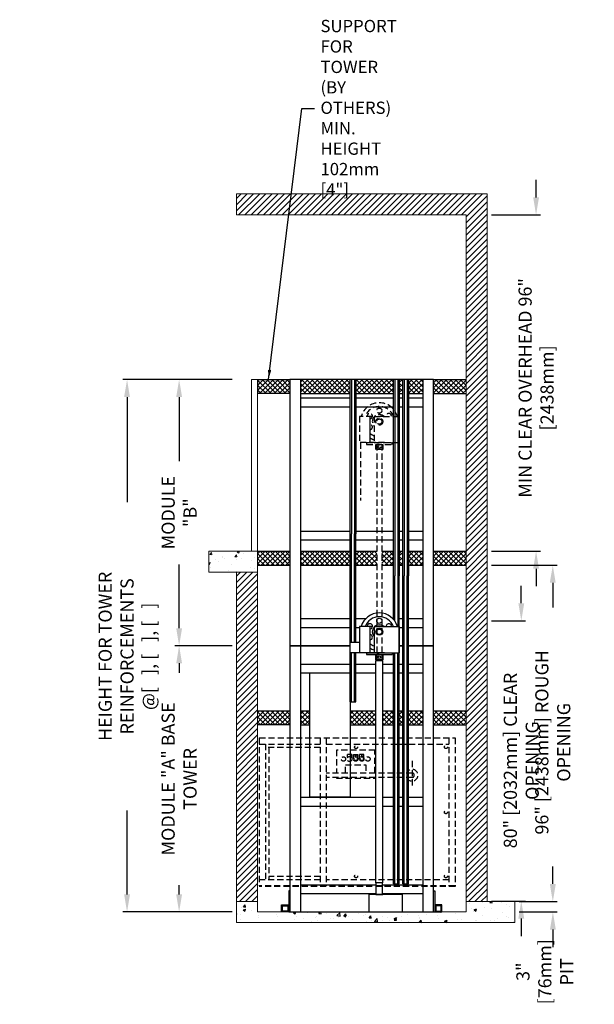
# Model space of a CAD drawing. Extents: x 1968 to 2865, y -528 to 475.
# Drawn here: x 2151 to 2315, y -528 to -247 of the extents above; entities that cross this region are included whole.
import ezdxf
from ezdxf.enums import TextEntityAlignment as Align

# ---------------------------------------------------------------- set-up
doc = ezdxf.new("R2010")
doc.units = 0
doc.header["$LTSCALE"] = 14
doc.header["$MEASUREMENT"] = 0
doc.linetypes.add('HIDDEN2', pattern=[0.1875, 0.125, -0.0625])
doc.layers.get('Defpoints').update_dxf_attribs({"linetype": 'CONTINUOUS'})
for name, color, linetype in [('1', 1, 'CONTINUOUS'), ('3', 3, 'CONTINUOUS'), ('4', 4, 'CONTINUOUS'), ('5', 5, 'HIDDEN2'), ('ANGLAIS', 4, 'CONTINUOUS')]:
    doc.layers.add(name, color=color, linetype=linetype)
doc.layers.add('11', color=11, linetype='CONTINUOUS', lineweight=5)
doc.layers.add('7', color=7, linetype='CONTINUOUS', lineweight=9)
doc.styles.add('ROMANS', font='ROMANS', dxfattribs={"width": 0.8})
doc.dimstyles.new('25', dxfattribs={"dimscale": 22, "dimtxt": 0.09375, "dimasz": 0.125, "dimexe": 0.03125, "dimexo": 0.03125, "dimgap": 0.03125, "dimtad": 0, "dimdec": 0, "dimlfac": 25.4, "dimzin": 0, "dimdsep": 46, "dimtxsty": 'ROMANS', "dimcen": 0.09375, "dimclrd": 4, "dimclre": 4, "dimclrt": 3, "dimadec": 0, "dimazin": 0, "dimtfac": 1, "dimtdec": 0, "dimtofl": 0, "dimtmove": 0, "dimatfit": 3, "dimfxl": 0, "dimfrac": 2, "dimtolj": 1, "dimtzin": 0, "dimarcsym": 0})
doc.dimstyles.new('40', dxfattribs={"dimscale": 40, "dimtxt": 0.09375, "dimasz": 0.125, "dimexe": 0.03125, "dimexo": 0.03125, "dimgap": 0.03125, "dimtad": 0, "dimdec": 4, "dimzin": 0, "dimdsep": 46, "dimlunit": 5, "dimtxsty": 'ROMANS', "dimcen": 0.09375, "dimclrd": 4, "dimclre": 4, "dimclrt": 3, "dimadec": 0, "dimazin": 0, "dimtfac": 1, "dimtdec": 4, "dimtofl": 0, "dimtmove": 0, "dimatfit": 3, "dimfxl": 0, "dimfrac": 2, "dimtolj": 1, "dimtzin": 0, "dimarcsym": 0})
doc.dimstyles.new('40(2)', dxfattribs={"dimscale": 40, "dimtxt": 0.09375, "dimasz": 0.125, "dimexe": 0.03125, "dimexo": 0.03125, "dimgap": 0.03125, "dimtad": 0, "dimdec": 4, "dimzin": 0, "dimdsep": 46, "dimlunit": 5, "dimtxsty": 'ROMANS', "dimcen": 0.09375, "dimclrd": 4, "dimclre": 4, "dimclrt": 3, "dimadec": 0, "dimazin": 0, "dimtfac": 1, "dimtdec": 4, "dimtofl": 0, "dimtmove": 0, "dimatfit": 3, "dimfxl": 0, "dimfrac": 2, "dimtolj": 1, "dimtzin": 0, "dimarcsym": 0})
pattern_1 = [(45, (703.3228, -443.2522), (-0.7071068, 0.7071068), []), (135, (703.3228, -443.2522), (-0.7071068, -0.7071068), [])]

# ---------------------------------------------------------------- blocks, each defined once
blk = doc.blocks.new('poulie')
at = {"layer": '3'}
for p, q in [((1649.84, 96.76), (1646.12, 96.76)), ((1646.12, 96.76), (1646.12, 89.26)), ((1650.31, 96.76), (1657.5, 96.76)), ((1650.31, 96.76), (1650.31, 89.26)), ((1653.31, 96.76), (1650.31, 96.76)), ((1657.5, 96.76), (1657.5, 89.26)), ((1653.31, 89.26), (1646.12, 89.26)), ((1648.19, 89.26), (1648.19, 88.76)), ((1648.19, 89.26), (1655.44, 89.26)), ((1648.19, 88.76), (1655.44, 88.76)), ((1650.31, 89.26), (1657.5, 89.26)), ((1650.81, 88.76), (1651.81, 88.76)), ((1650.81, 87.26), (1650.81, 88.76)), ((1652.81, 87.26), (1650.81, 87.26)), ((1651.81, 88.76), (1652.81, 88.76)), ((1652.81, 88.76), (1652.81, 87.26)), ((1655.44, 89.26), (1655.44, 88.76))]:
    blk.add_line(p, q, dxfattribs=at)
at = {"layer": '3', "ltscale": 0.01}
blk.add_line((1649.12, 96.76), (1649.12, 89.26), dxfattribs=at)
at = {"layer": '3'}
for centre, radius in [((1651.81, 98.39), 0.741), ((1651.81, 95.26), 1), ((1651.81, 95.26), 0.75), ((1651.81, 95.26), 0.75)]:
    blk.add_circle(centre, radius, dxfattribs=at)
for centre, radius, start, end in [((1651.81, 95.26), 5.38, 16.2047, 163.7953), ((1651.81, 95.26), 4.3, 20.4015, 159.5985), ((1649.1, 96.83), 0.741, 271.6349, 184.9643), ((1651.81, 95.26), 2, 138.5904, 221.4096), ((1651.81, 95.26), 2, 48.5904, 131.4096), ((1654.52, 96.83), 0.741, 355.0357, 184.9643), ((1649.1, 93.7), 0.741, 271.6349, 88.3651), ((1651.81, 95.26), 4.3, 231.3409, 249.5985), ((1651.81, 95.26), 5.38, 239.9938, 253.7953)]:
    blk.add_arc(centre, radius, start, end, dxfattribs=at)
blk = doc.blocks.new('pouliehidden')
at = {"layer": '5'}
for p, q in [((1664.31, 96.76), (1664.31, 89.26)), ((1668.03, 96.76), (1664.31, 96.76)), ((1671.5, 96.76), (1668.5, 96.76)), ((1668.5, 96.76), (1668.5, 89.26)), ((1668.5, 96.76), (1675.68, 96.76)), ((1675.68, 96.76), (1675.68, 89.26)), ((1671.5, 89.26), (1664.31, 89.26)), ((1666.37, 89.26), (1673.62, 89.26)), ((1666.37, 89.26), (1666.37, 88.76)), ((1666.37, 88.76), (1673.62, 88.76)), ((1668.5, 89.26), (1675.68, 89.26)), ((1669, 87.26), (1669, 88.76)), ((1669, 88.76), (1670, 88.76)), ((1671, 87.26), (1669, 87.26)), ((1670, 88.76), (1671, 88.76)), ((1671, 88.76), (1671, 87.26)), ((1673.62, 89.26), (1673.62, 88.76))]:
    blk.add_line(p, q, dxfattribs=at)
at = {"layer": '5', "ltscale": 0.01}
blk.add_line((1667.31, 96.76), (1667.31, 89.26), dxfattribs=at)
at = {"layer": '5'}
for centre, radius in [((1670, 98.39), 0.741), ((1670, 95.26), 1), ((1670, 95.26), 0.75), ((1670, 95.26), 0.75)]:
    blk.add_circle(centre, radius, dxfattribs=at)
for centre, radius, start, end in [((1670, 95.26), 5.38, 16.2047, 163.7953), ((1670, 95.26), 4.3, 20.4015, 159.5985), ((1667.29, 96.83), 0.741, 271.6349, 184.9643), ((1670, 95.26), 2, 138.5904, 221.4096), ((1670, 95.26), 2, 48.5904, 131.4096), ((1672.71, 96.83), 0.741, 355.0357, 184.9643), ((1667.29, 93.7), 0.741, 271.6349, 88.3651), ((1670, 95.26), 4.3, 231.3409, 249.5985), ((1670, 95.26), 5.38, 239.9938, 253.7953)]:
    blk.add_arc(centre, radius, start, end, dxfattribs=at)
blk = doc.blocks.new('6PI')
at = {"layer": '3'}
for p, q in [((1477.62, 157.93), (1477.62, 156.24)), ((1478.37, 157.93), (1477.62, 157.93)), ((1478.37, 157.93), (1479.12, 157.93)), ((1479.12, 157.93), (1479.12, 156.24)), ((1477.37, 156.24), (1479.37, 156.24)), ((1477.37, 92.8), (1477.37, 156.24)), ((1479.37, 92.8), (1479.37, 156.24)), ((1479.37, 92.8), (1477.37, 92.8)), ((1477.5, 89.43), (1477.5, 92.8)), ((1479.25, 89.43), (1479.25, 92.8)), ((1479.25, 92.8), (1479.37, 92.8)), ((1477.5, 89.43), (1479.25, 89.43))]:
    blk.add_line(p, q, dxfattribs=at)
blk.add_circle((1478.37, 157.18), 0.375, dxfattribs=at)
at = {"layer": '5'}
for p, q in [((1473.01, 218.43), (1473.01, 201.93)), ((1478.37, 217.93), (1477.62, 217.93)), ((1477.62, 217.93), (1477.62, 156.24)), ((1478.37, 217.93), (1479.12, 217.93)), ((1479.12, 217.93), (1479.12, 156.24)), ((1483.73, 218.43), (1483.73, 201.93))]:
    blk.add_line(p, q, dxfattribs=at)
blk.add_circle((1478.37, 217.18), 0.375, dxfattribs=at)
at = {"layer": '7'}
for name, p in [('pouliehidden', (-191.63, 129.17)), ('poulie', (-173.44, 69.17))]:
    blk.add_blockref(name, p, dxfattribs=at)
blk = doc.blocks.new('*D74')
at = {"layer": 'ANGLAIS', "color": 4, "lineweight": -2}
for p, q in [((2212.04, -349.7), (2195.65, -349.7)), ((2196.9, -354.7), (2196.9, -372.95)), ((2196.9, -420.7), (2196.9, -402.45)), ((2212.04, -425.7), (2195.65, -425.7))]:
    blk.add_line(p, q, dxfattribs=at)
at = {"layer": 'ANGLAIS', "color": 4}
for points in [[(2196.07, -354.7), (2197.74, -354.7), (2196.9, -349.7)], [(2196.07, -420.7), (2197.74, -420.7), (2196.9, -425.7)]]:
    blk.add_solid(points, dxfattribs=at)
at = {"layer": 'Defpoints', "color": 0}
for p in [(2213.29, -349.7), (2196.9, -425.7), (2213.29, -425.7)]:
    blk.add_point(p, dxfattribs=at)
at = {"layer": 'ANGLAIS', "color": 3, "insert": (2196.9, -387.7), "char_height": 3.75, "attachment_point": 5, "rotation": 90, "style": 'ROMANS'}
blk.add_mtext('\\A1;MODULE "B"', dxfattribs=at)
blk = doc.blocks.new('*D75')
at = {"layer": 'ANGLAIS', "color": 4, "lineweight": -2}
for p, q in [((2212.04, -425.7), (2195.65, -425.7)), ((2196.9, -430.7), (2196.9, -433.38)), ((2196.9, -496.7), (2196.9, -494.02)), ((2212.04, -501.7), (2195.65, -501.7))]:
    blk.add_line(p, q, dxfattribs=at)
at = {"layer": 'ANGLAIS', "color": 4}
for points in [[(2196.07, -430.7), (2197.74, -430.7), (2196.9, -425.7)], [(2196.07, -496.7), (2197.74, -496.7), (2196.9, -501.7)]]:
    blk.add_solid(points, dxfattribs=at)
at = {"layer": 'Defpoints', "color": 0}
for p in [(2213.29, -425.7), (2196.9, -501.7), (2213.29, -501.7)]:
    blk.add_point(p, dxfattribs=at)
at = {"layer": 'ANGLAIS', "color": 3, "insert": (2196.9, -463.7), "char_height": 3.75, "attachment_point": 5, "rotation": 90, "style": 'ROMANS'}
blk.add_mtext('\\A1;MODULE "A" BASE TOWER', dxfattribs=at)
blk = doc.blocks.new('*D76')
at = {"layer": 'ANGLAIS', "color": 4, "lineweight": -2}
for p, q in [((2212.04, -349.7), (2180.79, -349.7)), ((2182.04, -354.7), (2182.04, -384.68)), ((2182.04, -496.7), (2182.04, -472.75)), ((2212.04, -501.7), (2180.79, -501.7))]:
    blk.add_line(p, q, dxfattribs=at)
at = {"layer": 'ANGLAIS', "color": 4}
for points in [[(2181.2, -354.7), (2182.87, -354.7), (2182.04, -349.7)], [(2181.2, -496.7), (2182.87, -496.7), (2182.04, -501.7)]]:
    blk.add_solid(points, dxfattribs=at)
at = {"layer": 'Defpoints', "color": 0}
for p in [(2213.29, -349.7), (2182.04, -501.7), (2213.29, -501.7)]:
    blk.add_point(p, dxfattribs=at)
at = {"layer": 'ANGLAIS', "color": 3, "insert": (2182.04, -428.71), "char_height": 3.75, "attachment_point": 5, "rotation": 90, "style": 'ROMANS'}
blk.add_mtext('\\A1;HEIGHT FOR TOWER REINFORCEMENTS\\P@[   ], [   ], [   ]', dxfattribs=at)
blk = doc.blocks.new('*D89')
at = {"layer": 'ANGLAIS', "color": 4, "lineweight": -2}
for p, q in [((2303.59, -493.7), (2303.59, -488.7)), ((2293.95, -498.7), (2304.84, -498.7)), ((2293.95, -501.7), (2304.84, -501.7)), ((2303.59, -506.7), (2303.59, -511.7))]:
    blk.add_line(p, q, dxfattribs=at)
at = {"layer": 'ANGLAIS', "color": 4}
for points in [[(2302.75, -493.7), (2304.42, -493.7), (2303.59, -498.7)], [(2302.75, -506.7), (2304.42, -506.7), (2303.59, -501.7)]]:
    blk.add_solid(points, dxfattribs=at)
at = {"layer": 'Defpoints', "color": 0}
for p in [(2292.7, -498.7), (2292.7, -501.7), (2303.59, -501.7)]:
    blk.add_point(p, dxfattribs=at)
at = {"layer": 'ANGLAIS', "color": 3, "insert": (2301.29, -518.75), "char_height": 3.75, "attachment_point": 5, "rotation": 90, "style": 'ROMANS'}
blk.add_mtext('\\A1;3" [76mm]\\PPIT', dxfattribs=at)
blk = doc.blocks.new('*D90')
at = {"layer": 'ANGLAIS', "color": 4, "lineweight": -2}
for p, q in [((2294.57, -413.57), (2294.57, -408.57)), ((2286.04, -418.57), (2295.82, -418.57)), ((2286.04, -498.57), (2295.82, -498.57)), ((2294.57, -503.57), (2294.57, -508.57))]:
    blk.add_line(p, q, dxfattribs=at)
at = {"layer": 'ANGLAIS', "color": 4}
for points in [[(2293.74, -413.57), (2295.41, -413.57), (2294.57, -418.57)], [(2293.74, -503.57), (2295.41, -503.57), (2294.57, -498.57)]]:
    blk.add_solid(points, dxfattribs=at)
at = {"layer": 'Defpoints', "color": 0}
for p in [(2284.79, -418.57), (2284.79, -498.57), (2294.57, -498.57)]:
    blk.add_point(p, dxfattribs=at)
at = {"layer": 'ANGLAIS', "color": 3, "insert": (2294.57, -458.46), "char_height": 3.75, "attachment_point": 5, "rotation": 90, "style": 'ROMANS'}
blk.add_mtext('\\A1;80" [2032mm] CLEAR OPENING', dxfattribs=at)
blk = doc.blocks.new('*D91')
at = {"layer": 'ANGLAIS', "color": 4, "lineweight": -2}
for p, q in [((2286.04, -402.7), (2304.81, -402.7)), ((2303.56, -407.7), (2303.56, -414.79)), ((2303.56, -493.7), (2303.56, -491.72)), ((2293.95, -498.7), (2304.81, -498.7))]:
    blk.add_line(p, q, dxfattribs=at)
at = {"layer": 'ANGLAIS', "color": 4}
for points in [[(2302.72, -407.7), (2304.39, -407.7), (2303.56, -402.7)], [(2302.72, -493.7), (2304.39, -493.7), (2303.56, -498.7)]]:
    blk.add_solid(points, dxfattribs=at)
at = {"layer": 'Defpoints', "color": 0}
for p in [(2284.79, -402.7), (2292.7, -498.7), (2303.56, -498.7)]:
    blk.add_point(p, dxfattribs=at)
at = {"layer": 'ANGLAIS', "color": 3, "insert": (2303.56, -453.26), "char_height": 3.75, "attachment_point": 5, "rotation": 90, "style": 'ROMANS'}
blk.add_mtext('\\A1;96" [2438mm] ROUGH OPENING', dxfattribs=at)
blk = doc.blocks.new('*D93')
at = {"layer": 'ANGLAIS', "color": 4, "lineweight": -2}
for p, q in [((2298.79, -297.7), (2298.79, -292.7)), ((2286.04, -302.7), (2300.04, -302.7)), ((2286.04, -398.7), (2300.04, -398.7)), ((2298.79, -403.7), (2298.79, -408.7))]:
    blk.add_line(p, q, dxfattribs=at)
at = {"layer": 'ANGLAIS', "color": 4}
for points in [[(2297.96, -297.7), (2299.63, -297.7), (2298.79, -302.7)], [(2297.96, -403.7), (2299.63, -403.7), (2298.79, -398.7)]]:
    blk.add_solid(points, dxfattribs=at)
at = {"layer": 'Defpoints', "color": 0}
for p in [(2284.79, -302.7), (2298.79, -302.7), (2284.79, -398.7)]:
    blk.add_point(p, dxfattribs=at)
at = {"layer": 'ANGLAIS', "color": 3, "insert": (2298.79, -352.07), "char_height": 3.75, "attachment_point": 5, "rotation": 90, "style": 'ROMANS'}
blk.add_mtext('\\A1;MIN CLEAR OVERHEAD 96" [2438mm]', dxfattribs=at)

msp = doc.modelspace()

# ---------------------------------------------------------------- hatches: boundary and pattern name
at = {"layer": '1'}
h = msp.add_hatch(dxfattribs=at)
h.set_pattern_fill('AR-CONC', color=256, style=0)
h.set_pattern_definition([(50, (469.4016, 318.533), (7.172602, -0.627521), [0.75, -8.25]), (355, (469.402, 318.533), (-1.387513, 7.52192), [0.6, -6.6]), (100.4514, (469.9994, 318.4806), (5.785094, 6.894395), [0.637402, -7.01142]), (46.1842, (469.402, 320.533), (10.67241, -1.65519), [1.125, -12.375]), (96.6356, (470.291, 320.395), (9.346627, 9.74118), [0.9561, -10.51713]), (351.1842, (469.402, 320.533), (9.34662, 9.741186), [0.9, -9.9]), (21, (470.4016, 320.033), (5.96907, -4.026189), [0.75, -8.25]), (326, (470.402, 320.033), (2.433153, 7.2515), [0.6, -6.6]), (71.4514, (470.899, 319.6974), (8.402226, 3.225305), [0.637402, -7.01142]), (37.5, (469.4016, 318.533), (0.1215986, 3.3289385), [0, -6.52, 0, -6.7, 0, -6.625]), (7.5, (469.4016, 318.533), (2.6306954, 3.944117), [0, -3.82, 0, -6.37, 0, -2.525]), (327.5, (467.1716, 318.533), (5.3382244, -0.2255487), [0, -2.5, 0, -7.8, 0, -10.35]), (317.5, (466.1716, 318.533), (5.831862, 1.00105), [0, -3.25, 0, -5.18, 0, -7.35])])
h.paths.add_polyline_path([(2278.79066, -498.69916), (2278.79066, -501.69916), (2219.29066, -501.69916), (2219.29066, -498.69916), (2213.29066, -498.69916), (2213.29066, -504.69916), (2219.29066, -504.69916), (2292.70033, -504.69916), (2292.70033, -498.69916)])
at = {"layer": '11'}
h = msp.add_hatch(dxfattribs=at)
h.set_pattern_fill('AR-CONC', color=256, style=0)
h.set_pattern_definition([(50, (696.817, -445.252), (7.172602, -0.627521), [0.75, -8.25]), (355, (696.817, -445.252), (-1.387513, 7.52192), [0.6, -6.6]), (100.4514, (697.415, -445.3045), (5.785094, 6.894395), [0.637402, -7.01142]), (46.1842, (696.817, -443.252), (10.67241, -1.65519), [1.125, -12.375]), (96.6356, (697.706, -443.39), (9.34663, 9.74118), [0.9561, -10.51713]), (351.1842, (696.817, -443.252), (9.34662, 9.74119), [0.9, -9.9]), (21, (697.817, -443.752), (5.96907, -4.02619), [0.75, -8.25]), (326, (697.817, -443.752), (2.433153, 7.2515), [0.6, -6.6]), (71.4514, (698.3144, -444.088), (8.402226, 3.225305), [0.637402, -7.01142]), (37.5, (696.817, -445.2522), (0.1215986, 3.3289385), [0, -6.52, 0, -6.7, 0, -6.625]), (7.5, (696.817, -445.252), (2.630695, 3.944117), [0, -3.82, 0, -6.37, 0, -2.525]), (327.5, (694.587, -445.2522), (5.3382244, -0.2255487), [0, -2.5, 0, -7.8, 0, -10.35]), (317.5, (693.587, -445.252), (5.831862, 1.00105), [0, -3.25, 0, -5.18, 0, -7.35])])
h.paths.add_polyline_path([(2219.29066, -398.69916), (2219.29066, -404.69916), (2205.38099, -404.69916), (2205.38099, -398.69916)])
at = {"layer": '4'}
h = msp.add_hatch(dxfattribs=at)
h.set_pattern_fill('ANSI37', color=256, scale=8, style=0)
h.set_pattern_definition(pattern_1)
h.paths.add_polyline_path([(2228.54561, -349.69916), (2219.29066, -349.69916), (2219.29066, -353.69916), (2228.54561, -353.69916)])
h.paths.add_polyline_path([(2245.73311, -349.69916), (2231.54561, -349.69916), (2231.54561, -353.69916), (2245.73311, -353.69916)])
h.paths.add_polyline_path([(2258.10811, -349.69916), (2247.35811, -349.69916), (2247.35811, -353.69916), (2258.10811, -353.69916)])
h.paths.add_polyline_path([(2260.73311, -349.69916), (2259.73311, -349.69916), (2259.73311, -353.69916), (2260.73311, -353.69916)])
h.paths.add_polyline_path([(2266.54561, -349.69916), (2262.35811, -349.69916), (2262.35811, -353.69916), (2266.54561, -353.69916)])
h.paths.add_polyline_path([(2278.79066, -353.69916), (2278.79066, -349.69916), (2269.54561, -349.69916), (2269.54561, -353.69916)])
h = msp.add_hatch(dxfattribs=at)
h.set_pattern_fill('ANSI37', color=256, scale=8, style=0)
h.set_pattern_definition(pattern_1)
h.paths.add_polyline_path([(2228.54561, -398.69916), (2219.29066, -398.69916), (2219.29066, -402.69916), (2228.54561, -402.69916)])
h.paths.add_polyline_path([(2245.73311, -398.69916), (2231.54561, -398.69916), (2231.54561, -402.69916), (2245.73311, -402.69916)])
h.paths.add_polyline_path([(2253.29561, -398.69916), (2247.35811, -398.69916), (2247.35811, -402.69916), (2253.29561, -402.69916)])
h.paths.add_polyline_path([(2258.10811, -398.69916), (2254.79561, -398.69916), (2254.79561, -402.69916), (2258.10811, -402.69916)])
h.paths.add_polyline_path([(2260.73311, -398.69916), (2259.73311, -398.69916), (2259.73311, -402.69916), (2260.73311, -402.69916)])
h.paths.add_polyline_path([(2266.54561, -398.69916), (2262.35811, -398.69916), (2262.35811, -402.69916), (2266.54561, -402.69916)])
h.paths.add_polyline_path([(2278.79066, -398.69916), (2269.54561, -398.69916), (2269.54561, -402.69916), (2278.79066, -402.69916)])
h = msp.add_hatch(dxfattribs=at)
h.set_pattern_fill('ANSI37', color=256, scale=8, style=0)
h.set_pattern_definition(pattern_1)
h.paths.add_polyline_path([(2228.54561, -444.25296), (2219.29066, -444.25296), (2219.29066, -448.25296), (2228.54561, -448.25296)])
h.paths.add_polyline_path([(2234.19185, -444.25296), (2231.54561, -444.25296), (2231.54561, -448.25296), (2234.19185, -448.25296)])
h.paths.add_polyline_path([(2253.04561, -444.25296), (2245.69185, -444.25296), (2245.69185, -448.25296), (2253.04561, -448.25296)])
h.paths.add_polyline_path([(2258.10811, -444.25296), (2255.04561, -444.25296), (2255.04561, -448.25296), (2258.10811, -448.25296)])
h.paths.add_polyline_path([(2260.73311, -444.25296), (2259.73311, -444.25296), (2259.73311, -448.25296), (2260.73311, -448.25296)])
h.paths.add_polyline_path([(2266.54561, -444.25296), (2262.35811, -444.25296), (2262.35811, -448.25296), (2266.54561, -448.25296)])
h.paths.add_polyline_path([(2278.79066, -444.25296), (2269.54561, -444.25296), (2269.54561, -448.25296), (2278.79066, -448.25296)])

# ---------------------------------------------------------------- linework, layer by layer
at = {"layer": '11'}
for p, q in [((2213.29066, -298.00037), (2214.59186, -296.69916)), ((2213.29066, -299.76813), (2216.35963, -296.69916)), ((2213.29066, -301.5359), (2218.1274, -296.69916)), ((2213.89517, -302.69916), (2219.89517, -296.69916)), ((2215.66293, -302.69916), (2221.66293, -296.69916)), ((2217.4307, -302.69916), (2223.4307, -296.69916)), ((2219.19847, -302.69916), (2225.19847, -296.69916)), ((2220.96623, -302.69916), (2226.96623, -296.69916)), ((2222.734, -302.69916), (2228.734, -296.69916)), ((2224.50177, -302.69916), (2230.50177, -296.69916)), ((2226.26953, -302.69916), (2232.26953, -296.69916)), ((2228.0373, -302.69916), (2234.0373, -296.69916)), ((2229.80507, -302.69916), (2235.80507, -296.69916)), ((2231.57284, -302.69916), (2237.57284, -296.69916)), ((2233.3406, -302.69916), (2239.3406, -296.69916)), ((2235.10837, -302.69916), (2241.10837, -296.69916)), ((2236.87614, -302.69916), (2242.87614, -296.69916)), ((2238.6439, -302.69916), (2244.6439, -296.69916)), ((2240.41167, -302.69916), (2246.41167, -296.69916)), ((2242.17944, -302.69916), (2248.17944, -296.69916)), ((2243.9472, -302.69916), (2249.9472, -296.69916)), ((2245.71497, -302.69916), (2251.71497, -296.69916)), ((2247.48274, -302.69916), (2253.48274, -296.69916)), ((2249.2505, -302.69916), (2255.2505, -296.69916)), ((2251.01827, -302.69916), (2257.01827, -296.69916)), ((2252.78604, -302.69916), (2258.78604, -296.69916)), ((2254.55381, -302.69916), (2260.55381, -296.69916)), ((2256.32157, -302.69916), (2262.32157, -296.69916)), ((2258.08934, -302.69916), (2264.08934, -296.69916)), ((2259.85711, -302.69916), (2265.85711, -296.69916)), ((2261.62487, -302.69916), (2267.62487, -296.69916)), ((2263.39264, -302.69916), (2269.39264, -296.69916)), ((2265.16041, -302.69916), (2271.16041, -296.69916)), ((2266.92817, -302.69916), (2272.92817, -296.69916)), ((2268.69594, -302.69916), (2274.69594, -296.69916)), ((2270.46371, -302.69916), (2276.46371, -296.69916)), ((2272.23148, -302.69916), (2278.23148, -296.69916)), ((2273.99924, -302.69916), (2279.99924, -296.69916)), ((2275.76701, -302.69916), (2281.76701, -296.69916)), ((2277.53478, -302.69916), (2283.53478, -296.69916)), ((2278.79066, -303.21104), (2284.79066, -297.21104)), ((2278.79066, -304.97881), (2284.79066, -298.97881)), ((2278.79066, -306.74658), (2284.79066, -300.74658)), ((2278.79066, -308.51435), (2284.79066, -302.51435)), ((2278.79066, -310.28211), (2284.79066, -304.28211)), ((2278.79066, -312.04988), (2284.79066, -306.04988)), ((2278.79066, -313.81765), (2284.79066, -307.81765)), ((2278.79066, -315.58541), (2284.79066, -309.58541)), ((2278.79066, -317.35318), (2284.79066, -311.35318)), ((2278.79066, -319.12095), (2284.79066, -313.12095)), ((2278.79066, -320.88871), (2284.79066, -314.88871)), ((2278.79066, -322.65648), (2284.79066, -316.65648)), ((2278.79066, -324.42425), (2284.79066, -318.42425)), ((2278.79066, -326.19202), (2284.79066, -320.19202)), ((2278.79066, -327.95978), (2284.79066, -321.95978)), ((2278.79066, -329.72755), (2284.79066, -323.72755)), ((2278.79066, -331.49532), (2284.79066, -325.49532)), ((2278.79066, -333.26308), (2284.79066, -327.26308)), ((2278.79066, -335.03085), (2284.79066, -329.03085)), ((2278.79066, -336.79862), (2284.79066, -330.79862)), ((2278.79066, -338.56638), (2284.79066, -332.56638)), ((2278.79066, -340.33415), (2284.79066, -334.33415)), ((2278.79066, -342.10192), (2284.79066, -336.10192)), ((2278.79066, -343.86968), (2284.79066, -337.86968)), ((2278.79066, -345.63745), (2284.79066, -339.63745)), ((2278.79066, -347.40522), (2284.79066, -341.40522)), ((2278.79066, -349.17299), (2284.79066, -343.17299)), ((2278.79066, -350.94075), (2284.79066, -344.94075)), ((2278.79066, -352.70852), (2284.79066, -346.70852)), ((2278.79066, -354.47629), (2284.79066, -348.47629)), ((2278.79066, -356.24405), (2284.79066, -350.24405)), ((2278.79066, -358.01182), (2284.79066, -352.01182)), ((2278.79066, -359.77959), (2284.79066, -353.77959)), ((2278.79066, -361.54735), (2284.79066, -355.54735)), ((2278.79066, -363.31512), (2284.79066, -357.31512)), ((2278.79066, -365.08289), (2284.79066, -359.08289)), ((2278.79066, -366.85066), (2284.79066, -360.85066)), ((2278.79066, -368.61842), (2284.79066, -362.61842)), ((2278.79066, -370.38619), (2284.79066, -364.38619)), ((2278.79066, -372.15396), (2284.79066, -366.15396)), ((2278.79066, -373.92172), (2284.79066, -367.92172)), ((2278.79066, -375.68949), (2284.79066, -369.68949)), ((2278.79066, -377.45726), (2284.79066, -371.45726)), ((2278.79066, -379.22502), (2284.79066, -373.22502)), ((2278.79066, -380.99279), (2284.79066, -374.99279)), ((2278.79066, -382.76056), (2284.79066, -376.76056)), ((2278.79066, -384.52832), (2284.79066, -378.52832)), ((2278.79066, -386.29609), (2284.79066, -380.29609)), ((2278.79066, -388.06386), (2284.79066, -382.06386)), ((2278.79066, -389.83163), (2284.79066, -383.83163)), ((2278.79066, -391.59939), (2284.79066, -385.59939)), ((2278.79066, -393.36716), (2284.79066, -387.36716)), ((2278.79066, -395.13493), (2284.79066, -389.13493)), ((2278.79066, -396.90269), (2284.79066, -390.90269)), ((2278.79066, -398.67046), (2284.79066, -392.67046)), ((2278.79066, -400.43823), (2284.79066, -394.43823)), ((2278.79066, -402.20599), (2284.79066, -396.20599)), ((2278.79066, -403.97376), (2284.79066, -397.97376)), ((2278.79066, -405.74153), (2284.79066, -399.74153)), ((2278.79066, -407.5093), (2284.79066, -401.5093)), ((2213.29066, -405.83415), (2214.42565, -404.69916)), ((2213.29066, -407.60192), (2216.19342, -404.69916)), ((2213.29066, -409.36968), (2217.96118, -404.69916)), ((2278.79066, -409.27706), (2284.79066, -403.27706)), ((2213.29066, -411.13745), (2219.29066, -405.13745)), ((2213.29066, -412.90522), (2219.29066, -406.90522)), ((2278.79066, -411.04483), (2284.79066, -405.04483)), ((2278.79066, -412.8126), (2284.79066, -406.8126)), ((2213.29066, -414.67299), (2219.29066, -408.67299)), ((2278.79066, -414.58036), (2284.79066, -408.58036)), ((2278.79066, -416.34813), (2284.79066, -410.34813)), ((2213.29066, -416.44075), (2219.29066, -410.44075)), ((2213.29066, -418.20852), (2219.29066, -412.20852)), ((2278.79066, -418.1159), (2284.79066, -412.1159)), ((2213.29066, -419.97629), (2219.29066, -413.97629)), ((2213.29066, -421.74405), (2219.29066, -415.74405)), ((2278.79066, -419.88366), (2284.79066, -413.88366)), ((2278.79066, -421.65143), (2284.79066, -415.65143)), ((2213.29066, -423.51182), (2219.29066, -417.51182)), ((2278.79066, -423.4192), (2284.79066, -417.4192)), ((2213.29066, -425.27959), (2219.29066, -419.27959)), ((2213.29066, -427.04735), (2219.29066, -421.04735)), ((2278.79066, -425.18696), (2284.79066, -419.18696)), ((2278.79066, -426.95473), (2284.79066, -420.95473)), ((2213.29066, -428.81512), (2219.29066, -422.81512)), ((2278.79066, -428.7225), (2284.79066, -422.7225)), ((2213.29066, -430.58289), (2219.29066, -424.58289)), ((2213.29066, -432.35066), (2219.29066, -426.35066)), ((2278.79066, -430.49027), (2284.79066, -424.49027)), ((2278.79066, -432.25803), (2284.79066, -426.25803)), ((2213.29066, -434.11842), (2219.29066, -428.11842)), ((2213.29066, -435.88619), (2219.29066, -429.88619)), ((2278.79066, -434.0258), (2284.79066, -428.0258)), ((2278.79066, -435.79357), (2284.79066, -429.79357)), ((2213.29066, -437.65396), (2219.29066, -431.65396)), ((2278.79066, -437.56133), (2284.79066, -431.56133)), ((2213.29066, -439.42172), (2219.29066, -433.42172)), ((2213.29066, -441.18949), (2219.29066, -435.18949)), ((2278.79066, -439.3291), (2284.79066, -433.3291)), ((2278.79066, -441.09687), (2284.79066, -435.09687)), ((2213.29066, -442.95726), (2219.29066, -436.95726)), ((2278.79066, -442.86463), (2284.79066, -436.86463)), ((2213.29066, -444.72502), (2219.29066, -438.72502)), ((2213.29066, -446.49279), (2219.29066, -440.49279)), ((2278.79066, -444.6324), (2284.79066, -438.6324)), ((2278.79066, -446.40017), (2284.79066, -440.40017)), ((2213.29066, -448.26056), (2219.29066, -442.26056)), ((2213.29066, -450.02832), (2219.29066, -444.02832)), ((2278.79066, -448.16794), (2284.79066, -442.16794)), ((2278.79066, -449.9357), (2284.79066, -443.9357)), ((2213.29066, -451.79609), (2219.29066, -445.79609)), ((2278.79066, -451.70347), (2284.79066, -445.70347)), ((2213.29066, -453.56386), (2219.29066, -447.56386)), ((2213.29066, -455.33163), (2219.29066, -449.33163)), ((2278.79066, -453.47124), (2284.79066, -447.47124)), ((2278.79066, -455.239), (2284.79066, -449.239)), ((2213.29066, -457.09939), (2219.29066, -451.09939)), ((2278.79066, -457.00677), (2284.79066, -451.00677)), ((2213.29066, -458.86716), (2219.29066, -452.86716)), ((2213.29066, -460.63493), (2219.29066, -454.63493)), ((2278.79066, -458.77454), (2284.79066, -452.77454)), ((2278.79066, -460.5423), (2284.79066, -454.5423)), ((2213.29066, -462.40269), (2219.29066, -456.40269)), ((2213.29066, -464.17046), (2219.29066, -458.17046)), ((2278.79066, -462.31007), (2284.79066, -456.31007)), ((2278.79066, -464.07784), (2284.79066, -458.07784)), ((2213.29066, -465.93823), (2219.29066, -459.93823)), ((2278.79066, -465.8456), (2284.79066, -459.8456)), ((2213.29066, -467.70599), (2219.29066, -461.70599)), ((2213.29066, -469.47376), (2219.29066, -463.47376)), ((2278.79066, -467.61337), (2284.79066, -461.61337)), ((2278.79066, -469.38114), (2284.79066, -463.38114)), ((2213.29066, -471.24153), (2219.29066, -465.24153)), ((2278.79066, -471.14891), (2284.79066, -465.14891)), ((2213.29066, -473.0093), (2219.29066, -467.0093)), ((2213.29066, -474.77706), (2219.29066, -468.77706)), ((2278.79066, -472.91667), (2284.79066, -466.91667)), ((2278.79066, -474.68444), (2284.79066, -468.68444)), ((2213.29066, -476.54483), (2219.29066, -470.54483)), ((2278.79066, -476.45221), (2284.79066, -470.45221)), ((2278.79066, -478.21997), (2284.79066, -472.21997)), ((2213.29066, -478.3126), (2219.29066, -472.3126)), ((2213.29066, -480.08036), (2219.29066, -474.08036)), ((2278.79066, -479.98774), (2284.79066, -473.98774)), ((2213.29066, -481.84813), (2219.29066, -475.84813)), ((2213.29066, -483.6159), (2219.29066, -477.6159)), ((2278.79066, -481.75551), (2284.79066, -475.75551)), ((2278.79066, -483.52327), (2284.79066, -477.52327)), ((2213.29066, -485.38366), (2219.29066, -479.38366)), ((2278.79066, -485.29104), (2284.79066, -479.29104)), ((2213.29066, -487.15143), (2219.29066, -481.15143)), ((2213.29066, -488.9192), (2219.29066, -482.9192)), ((2278.79066, -487.05881), (2284.79066, -481.05881)), ((2278.79066, -488.82658), (2284.79066, -482.82658)), ((2213.29066, -490.68696), (2219.29066, -484.68696)), ((2278.79066, -490.59434), (2284.79066, -484.59434)), ((2213.29066, -492.45473), (2219.29066, -486.45473)), ((2213.29066, -494.2225), (2219.29066, -488.2225)), ((2278.79066, -492.36211), (2284.79066, -486.36211)), ((2278.79066, -494.12988), (2284.79066, -488.12988)), ((2213.29066, -495.99027), (2219.29066, -489.99027)), ((2213.29066, -497.75803), (2219.29066, -491.75803)), ((2278.79066, -495.89764), (2284.79066, -489.89764)), ((2278.79066, -497.66541), (2284.79066, -491.66541)), ((2214.1173, -498.69916), (2219.29066, -493.5258)), ((2279.52467, -498.69916), (2284.79066, -493.43318)), ((2215.88506, -498.69916), (2219.29066, -495.29357)), ((2217.65283, -498.69916), (2219.29066, -497.06133)), ((2281.29244, -498.69916), (2284.79066, -495.20094)), ((2283.06021, -498.69916), (2284.79066, -496.96871))]:
    msp.add_line(p, q, dxfattribs=at)
at = {"layer": '3'}
for p, q in [((2269.54561, -349.69916), (2228.54561, -349.69916)), ((2228.54561, -349.69916), (2228.54561, -425.69916)), ((2231.54561, -349.69916), (2231.54561, -425.69916)), ((2245.73311, -393.69916), (2245.73311, -349.69916)), ((2246.10811, -349.69916), (2246.10811, -393.69916)), ((2246.98311, -349.69916), (2246.98311, -393.69916)), ((2247.35811, -349.69916), (2247.35811, -393.69916)), ((2258.10811, -405.69916), (2258.10811, -349.69916)), ((2258.48311, -349.69916), (2258.48311, -405.69916)), ((2259.35811, -349.69916), (2259.35811, -420.19916)), ((2259.73311, -349.69916), (2259.73311, -405.69916)), ((2260.73311, -405.69916), (2260.73311, -349.69916)), ((2261.10811, -349.69916), (2261.10811, -405.69916)), ((2261.98311, -349.69916), (2261.98311, -405.69916)), ((2262.35811, -349.69916), (2262.35811, -405.69916)), ((2266.54561, -425.69916), (2266.54561, -349.69916)), ((2269.54561, -425.69916), (2269.54561, -349.69916)), ((2231.54561, -354.94916), (2245.73311, -354.94916)), ((2247.35811, -354.94916), (2258.10811, -354.94916)), ((2259.73311, -354.94916), (2260.73311, -354.94916)), ((2262.35811, -354.94916), (2266.54561, -354.94916)), ((2231.54561, -357.44916), (2245.73311, -357.44916)), ((2247.35811, -357.44916), (2258.10811, -357.44916)), ((2259.73311, -357.44916), (2260.73311, -357.44916)), ((2262.35811, -357.44916), (2266.54561, -357.44916)), ((2231.54561, -392.94916), (2245.73311, -392.94916)), ((2247.35811, -392.94916), (2258.10811, -392.94916)), ((2259.73311, -392.94916), (2260.73311, -392.94916)), ((2262.35811, -392.94916), (2266.54561, -392.94916)), ((2231.54561, -395.44916), (2245.73311, -395.44916)), ((2245.73311, -441.69916), (2245.73311, -393.69916)), ((2246.10811, -424.69916), (2246.10811, -393.69916)), ((2246.98311, -424.69916), (2246.98311, -393.69916)), ((2247.35811, -424.69916), (2247.35811, -393.69916)), ((2247.35811, -395.44916), (2258.10811, -395.44916)), ((2259.73311, -395.44916), (2260.73311, -395.44916)), ((2262.35811, -395.44916), (2266.54561, -395.44916)), ((2258.10811, -418.17968), (2258.10811, -405.69916)), ((2258.48311, -418.66614), (2258.48311, -405.69916)), ((2259.73311, -493.69916), (2259.73311, -405.69916)), ((2260.73311, -493.69916), (2260.73311, -405.69916)), ((2261.10811, -493.69916), (2261.10811, -405.69916)), ((2261.98311, -493.69916), (2261.98311, -405.69916)), ((2262.35811, -493.69916), (2262.35811, -405.69916)), ((2231.54561, -417.94916), (2245.73311, -417.94916)), ((2247.35811, -417.94916), (2250.19488, -417.94916)), ((2257.89634, -417.94916), (2258.10811, -417.94916)), ((2259.73311, -417.94916), (2260.73311, -417.94916)), ((2262.35811, -417.94916), (2266.54561, -417.94916)), ((2231.54561, -420.44916), (2245.73311, -420.44916)), ((2247.35811, -420.44916), (2248.35761, -420.44916)), ((2259.73311, -420.44916), (2260.73311, -420.44916)), ((2262.35811, -420.44916), (2266.54561, -420.44916)), ((2245.73311, -425.69916), (2228.54561, -425.69916)), ((2228.54561, -425.69916), (2245.73311, -425.69916)), ((2228.54561, -425.69916), (2228.54561, -501.69916)), ((2231.54561, -425.69916), (2231.54561, -501.69916)), ((2245.73311, -424.69916), (2248.35761, -424.69916)), ((2260.73311, -425.69916), (2259.73361, -425.69916)), ((2259.73361, -425.69916), (2260.73311, -425.69916)), ((2262.35811, -425.69916), (2269.54561, -425.69916)), ((2269.54561, -425.69916), (2262.35811, -425.69916)), ((2266.54561, -501.69916), (2266.54561, -425.69916)), ((2269.54561, -501.69916), (2269.54561, -425.69916)), ((2248.35761, -427.69916), (2245.73311, -427.69916)), ((2246.10811, -441.69916), (2246.10811, -427.69916)), ((2246.98311, -441.69916), (2246.98311, -427.69916)), ((2247.35811, -441.69916), (2247.35811, -427.69916)), ((2258.10811, -439.69916), (2258.10811, -427.69916)), ((2258.48311, -430.66614), (2258.48311, -427.69916)), ((2259.35811, -439.69916), (2259.35811, -427.69916)), ((2231.54561, -430.94916), (2245.73311, -430.94916)), ((2247.35811, -430.94916), (2253.04561, -430.94916)), ((2255.04561, -430.94916), (2258.10811, -430.94916)), ((2258.48311, -493.69916), (2258.48311, -430.66614)), ((2259.73311, -430.94916), (2260.73311, -430.94916)), ((2262.35811, -430.94916), (2266.54561, -430.94916)), ((2231.54561, -433.44916), (2245.73311, -433.44916)), ((2247.35811, -433.44916), (2253.04561, -433.44916)), ((2255.04561, -433.44916), (2258.10811, -433.44916)), ((2259.73311, -433.44916), (2260.73311, -433.44916)), ((2262.35811, -433.44916), (2266.54561, -433.44916)), ((2245.73311, -439.69916), (2245.73311, -436.69916)), ((2258.10811, -493.69916), (2258.10811, -439.69916)), ((2259.35811, -493.69916), (2259.35811, -439.69916)), ((2245.73311, -441.69916), (2247.35811, -441.69916)), ((2231.54561, -468.94916), (2253.04561, -468.94916)), ((2255.04561, -468.94916), (2258.10811, -468.94916)), ((2259.73311, -468.94916), (2260.73311, -468.94916)), ((2262.35811, -468.94916), (2266.54561, -468.94916)), ((2231.54561, -471.44916), (2253.04561, -471.44916)), ((2255.04561, -471.44916), (2258.10811, -471.44916)), ((2259.73311, -471.44916), (2260.73311, -471.44916)), ((2262.35811, -471.44916), (2266.54561, -471.44916)), ((2231.54561, -493.94916), (2253.17061, -493.94916)), ((2254.92061, -493.94916), (2266.54561, -493.94916)), ((2258.10811, -493.69916), (2259.73311, -493.69916)), ((2260.73311, -493.69916), (2262.35811, -493.69916)), ((2228.17061, -495.69916), (2228.17061, -501.69916)), ((2228.54561, -495.69916), (2228.17061, -495.69916)), ((2231.54561, -496.44916), (2253.17061, -496.44916)), ((2251.04561, -496.69916), (2251.04561, -501.69916)), ((2260.54561, -496.69916), (2251.04561, -496.69916)), ((2255.04561, -496.69916), (2253.04561, -496.69916)), ((2254.04561, -496.69916), (2253.04561, -496.69916)), ((2254.04561, -496.69916), (2255.04561, -496.69916)), ((2254.92061, -496.44916), (2266.54561, -496.44916)), ((2260.54561, -496.69916), (2260.54561, -501.69916)), ((2269.54561, -501.69916), (2269.54561, -495.69916)), ((2269.54561, -495.69916), (2269.92061, -495.69916)), ((2269.92061, -495.69916), (2269.92061, -501.69916)), ((2226.17061, -501.69916), (2226.17061, -499.69916)), ((2226.17061, -499.69916), (2228.17061, -499.69916)), ((2226.17061, -501.69916), (2226.17061, -499.69916)), ((2226.42061, -501.44916), (2226.42061, -499.94916)), ((2226.42061, -499.94916), (2227.92061, -499.94916)), ((2227.92061, -499.94916), (2227.92061, -501.44916)), ((2271.92061, -499.69916), (2269.92061, -499.69916)), ((2271.67061, -499.94916), (2270.17061, -499.94916)), ((2270.17061, -499.94916), (2270.17061, -501.44916)), ((2271.67061, -501.44916), (2271.67061, -499.94916)), ((2271.92061, -501.69916), (2271.92061, -499.69916)), ((2228.17061, -501.69916), (2226.17061, -501.69916)), ((2227.92061, -501.44916), (2226.42061, -501.44916)), ((2228.17061, -501.69916), (2228.54561, -501.69916)), ((2228.54561, -501.69916), (2271.92061, -501.69916)), ((2228.54561, -501.69916), (2269.54561, -501.69916)), ((2270.17061, -501.44916), (2271.67061, -501.44916))]:
    msp.add_line(p, q, dxfattribs=at)
at = {"layer": '4'}
for p, q in [((2219.29066, -349.69916), (2219.29066, -353.69916)), ((2219.29066, -349.69916), (2228.54561, -349.69916)), ((2269.54561, -349.69916), (2278.79066, -349.69916)), ((2228.54561, -353.69916), (2219.29066, -353.69916)), ((2231.54561, -353.69916), (2245.73311, -353.69916)), ((2247.35811, -353.69916), (2258.10811, -353.69916)), ((2259.73311, -353.69916), (2260.73311, -353.69916)), ((2262.35811, -353.69916), (2266.54561, -353.69916)), ((2269.54561, -353.69916), (2278.79066, -353.69916)), ((2219.29066, -398.69916), (2228.54561, -398.69916)), ((2231.54561, -398.69916), (2245.73311, -398.69916)), ((2247.35811, -398.69916), (2253.29561, -398.69916)), ((2254.79561, -398.69916), (2258.10811, -398.69916)), ((2259.73311, -398.69916), (2260.73311, -398.69916)), ((2262.35811, -398.69916), (2266.54561, -398.69916)), ((2269.54561, -398.69916), (2278.79066, -398.69916)), ((2219.29066, -402.69916), (2228.54561, -402.69916)), ((2231.54561, -402.69916), (2245.73311, -402.69916)), ((2247.35811, -402.69916), (2253.29561, -402.69916)), ((2254.79561, -402.69916), (2258.10811, -402.69916)), ((2259.73311, -402.69916), (2260.73311, -402.69916)), ((2262.35811, -402.69916), (2266.54561, -402.69916)), ((2269.54561, -402.69916), (2278.79066, -402.69916)), ((2234.19185, -468.94916), (2234.19185, -433.44916)), ((2234.19185, -433.44916), (2245.69185, -433.44916)), ((2245.69185, -433.44916), (2245.69185, -468.94916)), ((2219.29066, -444.25296), (2228.54561, -444.25296)), ((2231.54561, -444.25296), (2234.19185, -444.25296)), ((2245.69185, -444.25296), (2253.04561, -444.25296)), ((2255.04561, -444.25296), (2258.10811, -444.25296)), ((2259.73311, -444.25296), (2260.73311, -444.25296)), ((2262.35811, -444.25296), (2266.54561, -444.25296)), ((2269.54561, -444.25296), (2278.79066, -444.25296)), ((2228.54561, -448.25296), (2219.29066, -448.25296)), ((2231.54561, -448.25296), (2234.19185, -448.25296)), ((2245.69185, -448.25296), (2253.04561, -448.25296)), ((2255.04561, -448.25296), (2258.10811, -448.25296)), ((2259.73311, -448.25296), (2260.73311, -448.25296)), ((2262.35811, -448.25296), (2266.54561, -448.25296)), ((2269.54561, -448.25296), (2278.79066, -448.25296)), ((2245.69185, -468.94916), (2234.19185, -468.94916)), ((2253.04561, -496.69916), (2255.04561, -496.69916))]:
    msp.add_line(p, q, dxfattribs=at)
at = {"layer": '5'}
for p, q in [((2219.79066, -452.02523), (2219.79066, -494.27523)), ((2219.79066, -452.02523), (2275.66566, -452.02523)), ((2237.16566, -452.02523), (2237.16566, -494.27523)), ((2238.91566, -452.02523), (2238.91566, -494.27523)), ((2273.91566, -452.02523), (2273.91566, -494.27523)), ((2275.66566, -452.02523), (2275.66566, -494.40023)), ((2219.79066, -453.77523), (2237.16566, -453.77523)), ((2221.54066, -453.77523), (2221.54066, -492.52523)), ((2237.16566, -454.77523), (2221.54066, -454.77523)), ((2222.54066, -454.77523), (2222.54066, -492.52523)), ((2238.91566, -453.77523), (2273.91566, -453.77523)), ((2252.79201, -455.457), (2241.79201, -455.457)), ((2241.79201, -455.457), (2241.79201, -462.02523)), ((2247.26846, -457.28303), (2247.01846, -456.93303)), ((2247.51846, -456.93303), (2247.01846, -456.93303)), ((2247.26846, -457.28303), (2247.51846, -456.93303)), ((2249.01846, -456.93303), (2248.76846, -457.28303)), ((2249.26846, -457.28303), (2248.76846, -457.28303)), ((2249.01846, -456.93303), (2249.26846, -457.28303)), ((2252.79201, -462.02523), (2252.79201, -455.457)), ((2263.41566, -458.56009), (2263.41566, -466.18246)), ((2263.41566, -462.02523), (2238.91566, -462.02523)), ((2263.41566, -463.27523), (2238.91566, -463.27523)), ((2241.79201, -463.27523), (2241.79201, -463.457)), ((2241.79201, -463.457), (2252.79201, -463.457)), ((2252.79201, -463.457), (2252.79201, -463.27523)), ((2237.16566, -491.52523), (2222.54066, -491.52523)), ((2237.16566, -492.52523), (2219.79066, -492.52523)), ((2275.66566, -494.27523), (2219.79066, -494.27523)), ((2275.66566, -494.40023), (2219.79066, -494.40023)), ((2273.91566, -492.52523), (2238.91566, -492.52523))]:
    msp.add_line(p, q, dxfattribs=at)
for points in [[(2246.16701, -456.77523), (2244.91701, -456.77523)], [(2244.91701, -457.61065), (2244.91701, -456.77523)], [(2246.16701, -457.61065), (2246.16701, -456.77523)], [(2246.66701, -456.77523), (2247.91701, -456.77523)], [(2246.66701, -458.02523), (2246.66701, -456.77523)], [(2247.91701, -458.02523), (2247.91701, -456.77523)], [(2249.66701, -456.77523), (2248.41701, -456.77523)], [(2248.41701, -458.02523), (2248.41701, -456.77523)], [(2249.66701, -458.02523), (2249.66701, -456.77523)], [(2244.35451, -462.02523), (2244.35451, -459.69046), (2250.22951, -459.69046), (2250.22951, -462.02523)]]:
    msp.add_lwpolyline(points, dxfattribs=at)
at = {"layer": '5', "const_width": 0.00972}
msp.add_lwpolyline([(2245.5236, -457.25159), (2245.46089, -457.25159), (2245.5236, -457.25159, 1.054608386), (2245.55934, -457.25159), (2245.62205, -457.25159), (2245.60529, -457.22433, -0.243312706), (2245.60266, -457.18875), (2245.60266, -457.13845), (2245.60266, -457.18875), (2245.60266, -457.13845, 0.673558181), (2245.48065, -457.13782), (2245.4805, -457.18857, -0.242544602), (2245.47783, -457.22404), (2245.46089, -457.25159), (2245.47783, -457.22404)], format="xyb", dxfattribs=at)
at = {"layer": '5'}
for centre, radius in [((2247.41566, -454.63272), 0.43388), ((2273.04666, -454.63272), 0.43388), ((2243.79201, -458.02523), 0.625), ((2245.54201, -458.02523), 0.71985), ((2247.29201, -458.02523), 0.625), ((2247.29201, -458.02523), 0.625), ((2247.29201, -458.02523), 0.625), ((2247.29201, -458.02523), 0.4662), ((2249.04201, -458.02523), 0.625), ((2249.04201, -458.02523), 0.4662), ((2250.79201, -458.02523), 0.625), ((2273.04666, -473.21273), 0.43388), ((2247.41566, -491.49167), 0.43388), ((2273.04666, -491.49167), 0.43388)]:
    msp.add_circle(centre, radius, dxfattribs=at)
for radius, start, end in [(1.67129, 201.9602479, 158.0397521), (0.625, 270, 90)]:
    msp.add_arc((2263.41566, -462.65023), radius, start, end, dxfattribs=at)
at = {"layer": '7'}
for p, q in [((2284.79066, -296.69916), (2213.29066, -296.69916)), ((2213.29066, -302.69916), (2213.29066, -296.69916)), ((2284.79066, -296.69916), (2284.79066, -302.69916)), ((2278.79066, -302.69916), (2213.29066, -302.69916)), ((2278.79066, -302.69916), (2278.79066, -501.57416)), ((2284.79066, -302.57416), (2284.79066, -498.69916)), ((2217.54066, -349.69916), (2217.54066, -356.32416)), ((2219.29066, -349.69916), (2217.54066, -349.69916)), ((2219.29066, -356.32416), (2219.29066, -353.69916)), ((2217.54066, -356.32416), (2217.54066, -398.69916)), ((2219.29066, -398.69916), (2219.29066, -356.32416)), ((2278.79066, -356.32416), (2278.79066, -501.69916)), ((2219.29066, -398.69916), (2205.38099, -398.69916)), ((2205.38099, -404.69916), (2205.38099, -398.69916)), ((2219.29066, -398.57416), (2219.29066, -501.69916)), ((2219.29066, -404.69916), (2205.38099, -404.69916)), ((2213.29066, -404.69916), (2213.29066, -504.69916)), ((2219.29066, -498.69916), (2213.29066, -498.69916)), ((2278.79066, -498.69916), (2292.70033, -498.69916)), ((2292.70033, -498.69916), (2292.70033, -504.69916)), ((2278.79066, -501.69916), (2219.29066, -501.69916)), ((2219.29066, -504.69916), (2213.29066, -504.69916)), ((2292.70033, -504.69916), (2219.29066, -504.69916))]:
    msp.add_line(p, q, dxfattribs=at)

# ---------------------------------------------------------------- block references
at = {"layer": '4'}
msp.add_blockref('6PI', (775.67497, -586.12849), dxfattribs=at)

# ---------------------------------------------------------------- texts
at = {"layer": '5', "color": 4, "width": 0.9}
for s, p in [('POUR ARRÊTER', (2245.53072, -457.01597)), ('POUSSER', (2245.53072, -456.84456))]:
    msp.add_text(s, height=0.12, dxfattribs=at).set_placement(p, align=Align.MIDDLE)
at = {"layer": 'ANGLAIS', "color": 3, "insert": (2237.25288, -272.5545), "char_height": 3.5, "width": 0.093, "attachment_point": 4, "style": 'ROMANS'}
msp.add_mtext('SUPPORT FOR TOWER (BY OTHERS)\\PMIN. HEIGHT 102mm [4"]', dxfattribs=at)

# ---------------------------------------------------------------- dimensions: what is measured, and where the dimension line sits
at = {"layer": 'ANGLAIS'}
for base, p1, p2, text, override, picture, middle in [((2298.79382, -302.69916), (2284.79066, -398.69916), (2284.79066, -302.69916), 'MIN CLEAR OVERHEAD <>', {"dimpost": '"'}, '*D93', (2298.79382, -352.06999)), ((2182.03667, -501.69916), (2213.29066, -349.69916), (2213.29066, -501.69916), 'HEIGHT FOR TOWER REINFORCEMENTS\\P@[   ], [   ], [   ]', {"dimpost": '"'}, '*D76', (2182.03667, -428.71394)), ((2303.5579, -498.69916), (2284.79066, -402.69916), (2292.70033, -498.69916), '<> ROUGH OPENING', {"dimpost": '"'}, '*D91', (2303.5579, -453.25602)), ((2294.57356, -498.57416), (2284.79066, -418.57416), (2284.79066, -498.57416), '<> CLEAR OPENING', {"dimpost": '"'}, '*D90', (2294.57356, -458.46258)), ((2303.58678, -501.69916), (2292.70033, -498.69916), (2292.70033, -501.69916), '<>\\PPIT', {"dimpost": '"', "dimtmove": 1}, '*D89', (2301.29258, -518.74998))]:
    dim = msp.add_linear_dim(base=base, p1=p1, p2=p2, angle=90, text=text, dimstyle='40', override=override, dxfattribs=at)
    dim.commit()
    dim.dimension.update_dxf_attribs({"geometry": picture, "text_midpoint": middle, "dimtype": 160})
for base, p1, p2, text, dimstyle, picture, middle in [((2196.90223, -425.69916), (2213.29066, -349.69916), (2213.29066, -425.69916), 'MODULE "B"', '40(2)', '*D74', (2196.90223, -387.69916)), ((2196.90223, -501.69916), (2213.29066, -425.69916), (2213.29066, -501.69916), 'MODULE "A" BASE TOWER', '40', '*D75', (2196.90223, -463.69916))]:
    dim = msp.add_linear_dim(base=base, p1=p1, p2=p2, angle=90, text=text, dimstyle=dimstyle, override={"dimpost": '"'}, dxfattribs=at)
    dim.commit()
    dim.dimension.update_dxf_attribs({"geometry": picture, "text_midpoint": middle})

# ---------------------------------------------------------------- leaders
at = {"layer": '4'}
msp.add_leader([(2222.40305, -349.69916), (2231.94791, -272.32526), (2235.51694, -272.32526)], dimstyle='25', override={"dimgap": 0.03125, "dimtad": 0}, dxfattribs=at)

doc.saveas('drawing.dxf')
